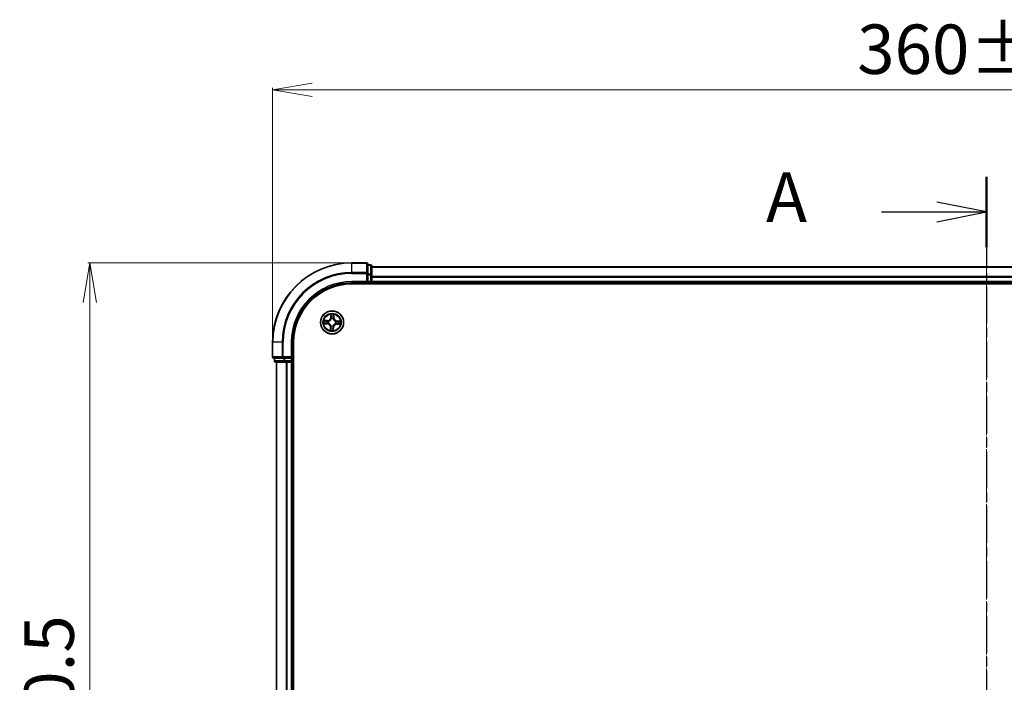
# Model space of a CAD drawing. Units: millimetres. Extents: x 7 to 6704, y 4 to 1409.
# Drawn here: x 808 to 1057, y 898 to 1065 of the extents above; entities that cross this region are included whole.
import ezdxf

# ---------------------------------------------------------------- set-up
doc = ezdxf.new("R2010")
doc.units = ezdxf.units.MM
doc.header["$LTSCALE"] = 0.5
doc.linetypes.add('CHAIN', pattern=[0.3543, 0.2362, -0.0295, 0.0591, -0.0295])
doc.layers.get('Defpoints').update_dxf_attribs({"lineweight": 25})
for name, color, linetype, lineweight in [('Centerline (ISO)', 131, 'Continuous', 18), ('Dimension (ISO)', 7, 'Continuous', 18), ('Section Line (ISO)', 7, 'CHAIN', 25), ('Visible (ISO)', 7, 'Continuous', 35), ('Visible Narrow (ISO)', 7, 'Continuous', 25)]:
    doc.layers.add(name, color=color, linetype=linetype, lineweight=lineweight)
doc.styles.add('Note Text (TK)', font='MS PGothic.ttf')
doc.dimstyles.new('Default - Method 1b (TK)', dxfattribs={"dimscale": 0.5, "dimtxt": 2.5, "dimasz": 2.5, "dimexe": 1, "dimexo": 1.5, "dimgap": 1, "dimtad": 1, "dimdsep": 46, "dimtxsty": 'Note Text (TK)', "dimblk": 'OPEN', "dimcen": 0.09, "dimdle": 5, "dimclrd": 100, "dimclre": 100, "dimclrt": 7, "dimadec": 1, "dimazin": 1, "dimtfac": 1, "dimtmove": 0, "dimatfit": 3, "dimldrblk": 'OPEN', "dimfxl": 1, "dimtolj": 1, "dimlwd": -1, "dimlwe": -1, "dimarcsym": 0})

# ---------------------------------------------------------------- blocks, each defined once
blk = doc.blocks.new('2dTransSection1')
at = {"layer": 'Section Line (ISO)', "linetype": 'CHAIN', "ltscale": 15.613031}
blk.add_line((182.402, 212.206), (182.402, 153.358), dxfattribs=at)
at = {"layer": 'Section Line (ISO)', "linetype": 'Continuous', "lineweight": 50}
for p, q in [((182.402, 212.206), (182.402, 208.675)), ((182.402, 156.889), (182.402, 153.358))]:
    blk.add_line(p, q, dxfattribs=at)
at = {"layer": 'Section Line (ISO)', "linetype": 'Continuous'}
for p, q in [((182.402, 210.441), (179.902, 210.941)), ((177.1, 210.441), (179.902, 210.441)), ((179.902, 210.441), (182.402, 210.441)), ((179.902, 209.941), (182.402, 210.441)), ((182.402, 155.124), (179.902, 155.624)), ((177.1, 155.124), (179.902, 155.124)), ((179.902, 155.124), (182.402, 155.124)), ((179.902, 154.624), (182.402, 155.124))]:
    blk.add_line(p, q, dxfattribs=at)
at = {"layer": 'Section Line (ISO)', "char_height": 2.5, "attachment_point": 7, "style": 'Note Text (TK)'}
for insert in [(171.279, 209.154), (171.279, 153.837)]:
    blk.add_mtext('A', dxfattribs=dict(at, insert=insert))
blk = doc.blocks.new('_Open')
at = {"color": 0, "linetype": 'ByBlock', "lineweight": -2}
for p, q in [((-1, 0.167), (0, 0)), ((-1, -0.167), (0, 0)), ((0, 0), (-1, 0))]:
    blk.add_line(p, q, dxfattribs=at)
blk = doc.blocks.new('*D34')
at = {"layer": 'Defpoints', "color": 0}
for p in [(892.26, 1003.38), (826.15, 753.38), (892.26, 753.38)]:
    blk.add_point(p, dxfattribs=at)
at = {"layer": 'Dimension (ISO)', "color": 100}
for p, q in [((891.51, 1003.38), (825.65, 1003.38)), ((826.15, 993.38), (826.15, 763.38)), ((891.51, 753.38), (825.65, 753.38))]:
    blk.add_line(p, q, dxfattribs=at)
at = {"layer": 'Dimension (ISO)', "color": 100, "xscale": 10, "yscale": 10, "zscale": 10}
for p, rotation in [((826.15, 1003.38), 90), ((826.15, 753.38), 270)]:
    blk.add_blockref('_Open', p, dxfattribs=dict(at, rotation=rotation))
at = {"layer": 'Dimension (ISO)', "color": 7, "insert": (815.92, 845.77), "char_height": 1.25, "attachment_point": 4, "rotation": 90, "style": 'Note Text (TK)'}
blk.add_mtext('\\A1;\\fMS PGothic|b0|i0;{\\H12.4500;250±0.5}', dxfattribs=at)
blk = doc.blocks.new('*D35')
at = {"layer": 'Defpoints', "color": 0}
for p in [(1232.26, 1046.99), (872.26, 983.38), (1232.26, 983.38)]:
    blk.add_point(p, dxfattribs=at)
at = {"layer": 'Dimension (ISO)', "color": 100}
for p, q in [((872.26, 984.13), (872.26, 1047.49)), ((882.26, 1046.99), (1222.26, 1046.99)), ((1232.26, 984.13), (1232.26, 1047.49))]:
    blk.add_line(p, q, dxfattribs=at)
at = {"layer": 'Dimension (ISO)', "color": 100, "xscale": 10, "yscale": 10, "zscale": 10, "rotation": 180}
blk.add_blockref('_Open', (872.26, 1046.99), dxfattribs=at)
at = {"layer": 'Dimension (ISO)', "color": 100, "xscale": 10, "yscale": 10, "zscale": 10}
blk.add_blockref('_Open', (1232.26, 1046.99), dxfattribs=at)
at = {"layer": 'Dimension (ISO)', "color": 7, "insert": (1019.65, 1057.21), "char_height": 1.25, "attachment_point": 4, "style": 'Note Text (TK)'}
blk.add_mtext('\\A1;\\fMS PGothic|b0|i0;{\\H12.4500;360±0.5}', dxfattribs=at)

msp = doc.modelspace()

# ---------------------------------------------------------------- linework, layer by layer
at = {"layer": 'Centerline (ISO)', "linetype": 'CHAIN', "ltscale": 23.990969}
msp.add_line((1052.2611, 1014.8835), (1052.2611, 741.8835), dxfattribs=at)
at = {"layer": 'Visible (ISO)'}
for p, q in [((895.9611, 1003.3835), (892.2611, 1003.3835)), ((896.2611, 1000.743), (896.2611, 1003.0835)), ((896.9611, 1002.8835), (896.2611, 1002.8835)), ((896.2611, 1000.3422), (896.2611, 1000.743)), ((897.2611, 1000.3422), (897.2611, 1002.5835)), ((1207.2611, 1002.3835), (897.2611, 1002.3835)), ((892.2611, 998.3835), (896.2611, 998.3835)), ((892.2611, 998.0835), (1212.2611, 998.0835)), ((895.9611, 998.6835), (896.2611, 998.3835)), ((896.2611, 1000.3422), (896.2611, 998.6835)), ((896.2611, 998.3835), (896.2611, 998.6835)), ((896.2611, 998.3835), (896.9611, 998.3835)), ((897.2611, 999.9666), (897.2611, 1000.3422)), ((897.2611, 999.743), (897.2611, 999.9666)), ((897.2611, 998.6835), (897.2611, 999.743)), ((897.2611, 998.3835), (897.2611, 998.6835)), ((897.2611, 998.3835), (1207.2611, 998.3835)), ((897.2611, 998.0835), (897.2611, 998.3835)), ((872.2611, 983.3835), (872.2611, 979.6835)), ((877.2611, 979.3835), (877.2611, 983.3835)), ((877.5611, 773.3835), (877.5611, 983.3835)), ((872.5611, 979.3835), (874.9016, 979.3835)), ((872.7611, 979.3835), (872.7611, 978.6835)), ((873.0611, 978.3835), (875.3025, 978.3835)), ((873.2611, 978.3835), (873.2611, 778.3835)), ((874.9016, 979.3835), (875.3025, 979.3835)), ((876.9611, 979.3835), (875.3025, 979.3835)), ((875.3025, 978.3835), (875.678, 978.3835)), ((875.678, 978.3835), (875.9016, 978.3835)), ((875.9016, 978.3835), (876.9611, 978.3835)), ((877.2611, 979.3835), (876.9611, 979.6835)), ((876.9611, 979.3835), (877.2611, 979.3835)), ((876.9611, 978.3835), (877.2611, 978.3835)), ((877.2611, 978.6835), (877.2611, 979.3835)), ((877.2611, 778.3835), (877.2611, 978.3835)), ((877.2611, 978.3835), (877.5611, 978.3835))]:
    msp.add_line(p, q, dxfattribs=at)
msp.add_circle((887.2611, 988.3835), 2.9, dxfattribs=at)
for centre, radius, start, end in [((892.2611, 983.3835), 20, 90, 180), ((895.9611, 1003.0835), 0.3, 0, 90), ((896.9611, 1002.5835), 0.3, 0, 90), ((892.2611, 983.3835), 15, 90, 180), ((892.2611, 983.3835), 14.7, 90, 180), ((896.9611, 998.6835), 0.3, 270, 0), ((872.5611, 979.6835), 0.3, 180, 270), ((873.0611, 978.6835), 0.3, 180, 270), ((876.9611, 978.6835), 0.3, 270, 0)]:
    msp.add_arc(centre, radius, start, end, dxfattribs=at)
at = {"layer": 'Visible Narrow (ISO)'}
for p, q in [((892.2611, 1003.314), (892.2611, 1003.3835)), ((892.2611, 1003.314), (895.9611, 1003.314)), ((892.2611, 1000.9735), (892.2611, 1003.314)), ((895.9611, 1003.314), (895.9611, 1003.3835)), ((895.9611, 1003.314), (895.9611, 1000.9735)), ((895.9611, 1000.9735), (892.2611, 1000.9735)), ((892.2611, 1000.9735), (892.2611, 1000.743)), ((892.2611, 1000.743), (895.9611, 1000.743)), ((895.9611, 1000.743), (895.9611, 1000.9735)), ((895.9611, 1000.743), (895.9611, 998.6835)), ((895.9611, 1000.743), (896.2611, 1000.743)), ((896.2611, 1002.814), (896.9611, 1002.814)), ((896.9611, 1000.5726), (896.2611, 1000.5726)), ((896.9611, 1002.814), (896.9611, 1002.8835)), ((896.9611, 1002.814), (896.9611, 1000.5726)), ((896.9611, 1000.3422), (896.9611, 1000.5726)), ((897.2611, 1002.314), (1207.2611, 1002.314)), ((892.2611, 998.6835), (892.2611, 998.3835)), ((895.9611, 998.6835), (892.2611, 998.6835)), ((896.2611, 1000.3422), (896.9611, 1000.3422)), ((896.9611, 998.6835), (896.2611, 998.6835)), ((896.9611, 1000.3422), (896.9611, 998.6835)), ((896.9611, 1000.3422), (897.2611, 1000.3422)), ((896.9611, 998.3835), (896.9611, 998.6835)), ((896.9611, 998.6835), (897.2611, 998.6835)), ((896.9611, 998.3835), (896.9611, 998.0835)), ((1207.2611, 999.9735), (897.2611, 999.9735)), ((897.2611, 999.743), (1207.2611, 999.743)), ((1207.2611, 998.6835), (897.2611, 998.6835)), ((885.2267, 988.0591), (886.0054, 988.0201)), ((886.0317, 988.8278), (885.2521, 988.8395)), ((886.0079, 988.0699), (885.5184, 988.0943)), ((885.5409, 988.7854), (886.0309, 988.778)), ((886.0079, 988.0699), (886.0054, 988.0201)), ((886.0079, 988.0699), (886.0115, 988.1424)), ((886.0309, 988.778), (886.0298, 988.7054)), ((886.0309, 988.778), (886.0317, 988.8278)), ((886.3374, 988.1723), (886.3167, 988.1676)), ((886.3327, 988.6604), (886.3531, 988.6543)), ((886.9366, 990.4179), (886.8977, 989.6392)), ((886.9474, 989.6367), (886.8977, 989.6392)), ((886.9474, 989.6367), (886.9719, 990.1262)), ((886.9474, 989.6367), (887.02, 989.6331)), ((887.0499, 989.3072), (887.0452, 989.328)), ((887.5379, 989.3119), (887.5319, 989.2915)), ((887.6555, 989.6137), (887.5829, 989.6148)), ((887.6629, 990.1038), (887.6555, 989.6137)), ((887.6555, 989.6137), (887.7053, 989.6129)), ((887.7053, 989.6129), (887.7171, 990.3925)), ((888.1895, 988.1067), (888.1691, 988.1128)), ((888.1847, 988.5947), (888.2055, 988.5995)), ((888.4912, 987.9891), (888.4923, 988.0617)), ((888.5143, 988.6972), (888.5106, 988.6246)), ((888.5143, 988.6972), (888.5168, 988.7469)), ((888.5143, 988.6972), (889.0038, 988.6727)), ((889.2954, 988.708), (888.5168, 988.7469)), ((886.8168, 987.1541), (886.8051, 986.3746)), ((886.8666, 987.1534), (886.8168, 987.1541)), ((886.8592, 986.6633), (886.8666, 987.1534)), ((886.8666, 987.1534), (886.9393, 987.1523)), ((886.9842, 987.4551), (886.9903, 987.4756)), ((887.4723, 987.4599), (887.477, 987.4391)), ((887.5748, 987.1303), (887.5022, 987.134)), ((887.5748, 987.1303), (887.5503, 986.6408)), ((887.5748, 987.1303), (887.6245, 987.1279)), ((887.5856, 986.3492), (887.6245, 987.1279)), ((888.4912, 987.9891), (888.4905, 987.9393)), ((888.4905, 987.9393), (889.27, 987.9275)), ((888.9813, 987.9817), (888.4912, 987.9891)), ((872.3306, 983.3835), (872.2611, 983.3835)), ((872.3306, 979.6835), (872.3306, 983.3835)), ((874.6711, 983.3835), (872.3306, 983.3835)), ((874.6711, 983.3835), (874.6711, 979.6835)), ((874.6711, 983.3835), (874.9016, 983.3835)), ((874.9016, 979.6835), (874.9016, 983.3835)), ((876.9611, 983.3835), (877.2611, 983.3835)), ((876.9611, 983.3835), (876.9611, 979.6835)), ((872.2611, 979.6835), (872.3306, 979.6835)), ((874.6711, 979.6835), (872.3306, 979.6835)), ((872.7611, 978.6835), (872.8306, 978.6835)), ((872.8306, 978.6835), (872.8306, 979.3835)), ((875.072, 978.6835), (872.8306, 978.6835)), ((873.3306, 778.3835), (873.3306, 978.3835)), ((874.6711, 979.6835), (874.9016, 979.6835)), ((876.9611, 979.6835), (874.9016, 979.6835)), ((874.9016, 979.3835), (874.9016, 979.6835)), ((875.072, 979.3835), (875.072, 978.6835)), ((875.072, 978.6835), (875.3025, 978.6835)), ((875.3025, 978.6835), (875.3025, 979.3835)), ((876.9611, 978.6835), (875.3025, 978.6835)), ((875.3025, 978.3835), (875.3025, 978.6835)), ((875.6711, 978.3835), (875.6711, 778.3835)), ((875.9016, 778.3835), (875.9016, 978.3835)), ((876.9611, 979.3835), (876.9611, 978.6835)), ((876.9611, 978.6835), (877.2611, 978.6835)), ((876.9611, 978.3835), (876.9611, 978.6835)), ((876.9611, 978.3835), (876.9611, 778.3835)), ((877.5611, 978.6835), (877.2611, 978.6835))]:
    msp.add_line(p, q, dxfattribs=at)
for radius in [2.8677, 2.3092, 2.1415]:
    msp.add_circle((887.2611, 988.3835), radius, dxfattribs=at)
for centre, radius, start, end in [((892.2611, 983.3835), 19.9305, 90, 180), ((892.2611, 983.3835), 17.59, 90, 180), ((892.2611, 983.3835), 17.3595, 90, 180), ((892.2611, 983.3835), 15.3, 90, 180), ((887.2611, 988.3835), 2.0601, 167.211314, 189.062151), ((887.2611, 988.3835), 1.6122, 167.829212, 188.444253), ((885.9627, 987.167), 0.904, 359.136733, 87.136733), ((886.0446, 989.6819), 0.904, 269.136733, 357.136733), ((886.0446, 989.6819), 0.8542, 269.136733, 357.136733), ((887.2611, 988.3835), 0.9688, 163.394777, 192.878689), ((887.2611, 988.3835), 0.9475, 163.394777, 192.878689), ((887.2611, 988.3835), 2.0601, 77.211314, 99.062151), ((887.2611, 988.3835), 1.6122, 77.829212, 98.444253), ((887.2611, 988.3835), 0.9688, 73.394777, 102.878689), ((887.2611, 988.3835), 0.9475, 73.394777, 102.878689), ((888.5594, 989.6001), 0.904, 179.136733, 267.136733), ((888.5594, 989.6001), 0.8542, 179.136733, 267.136733), ((887.2611, 988.3835), 0.9475, 343.394777, 12.878689), ((887.2611, 988.3835), 0.9688, 343.394777, 12.878689), ((887.2611, 988.3835), 1.6122, 347.829212, 8.444253), ((887.2611, 988.3835), 2.0601, 347.211314, 9.062151), ((885.9627, 987.167), 0.8542, 359.136733, 87.136733), ((887.2611, 988.3835), 2.0601, 257.211314, 279.062151), ((887.2611, 988.3835), 1.6122, 257.829212, 278.444253), ((887.2611, 988.3835), 0.9688, 253.394777, 282.878689), ((887.2611, 988.3835), 0.9475, 253.394777, 282.878689), ((888.4776, 987.0852), 0.904, 89.136733, 177.136733), ((888.4776, 987.0852), 0.8542, 89.136733, 177.136733)]:
    msp.add_arc(centre, radius, start, end, dxfattribs=at)
for centre, major_axis, ratio, start_param, end_param in [((895.9611, 1003.0835), (0.3, 0), 0.76822128, 0, 1.57079633), ((895.9611, 1000.743), (0.3, 0), 0.76822128, 0, 1.57079633), ((896.9611, 1002.5835), (0.3, 0), 0.76822128, 0, 1.57079633), ((896.9611, 1000.3422), (0.3, 0), 0.76822128, 0, 1.57079633), ((885.5209, 988.1441), (0.0004, -0.05), 0.54850665, 4.7835784, 6.17876057), ((885.5401, 988.7356), (0.0036, 0.0499), 0.54850665, 0.10442473, 1.4996069), ((885.7107, 988.1534), (0.0063, -0.0496), 0.89574018, 4.73044269, 6.08586581), ((885.7289, 988.714), (0.0096, 0.0491), 0.89574018, 0.19731949, 1.55274262), ((886.014, 988.1922), (0.0063, -0.0496), 0.89572054, 4.73483766, 6.08588361), ((886.0291, 988.6555), (0.0096, 0.0491), 0.89572054, 0.1973017, 1.54834765), ((886.3603, 988.1776), (-0.0106, -0.0489), 0.87684642, 5.10328313, 6.10089396), ((886.3756, 988.6476), (-0.0074, 0.0494), 0.87684641, 0.18229136, 1.17990219), ((886.3603, 988.1776), (-0.0165, -0.0472), 0.41070123, 4.96449783, 6.18744952), ((886.3756, 988.6476), (-0.0134, 0.0482), 0.41070123, 0.09573579, 1.31868747), ((887.0216, 990.1238), (-0.05, -0.0004), 0.54850665, 4.7835784, 6.17876057), ((887.0309, 989.9339), (-0.0496, -0.0063), 0.89574018, 4.73044269, 6.08586581), ((887.0551, 989.2843), (-0.0489, 0.0106), 0.87684642, 5.10328313, 6.10089396), ((887.0551, 989.2843), (-0.0472, 0.0165), 0.41070123, 4.96449783, 6.18744952), ((887.0697, 989.6306), (-0.0496, -0.0063), 0.89572054, 4.73483766, 6.08588361), ((887.5251, 989.269), (0.0482, 0.0134), 0.41070123, 0.09573579, 1.31868747), ((887.5251, 989.269), (0.0494, 0.0074), 0.87684641, 0.18229136, 1.17990219), ((887.5331, 989.6155), (0.0491, -0.0096), 0.89572054, 0.1973017, 1.54834765), ((887.5915, 989.9157), (0.0491, -0.0096), 0.89574018, 0.19731949, 1.55274262), ((887.6131, 990.1045), (0.0499, -0.0036), 0.54850665, 0.10442473, 1.4996069), ((888.1466, 988.1195), (0.0134, -0.0482), 0.41070123, 0.09573579, 1.31868747), ((888.1466, 988.1195), (0.0074, -0.0494), 0.87684641, 0.18229136, 1.17990219), ((888.1619, 988.5895), (0.0106, 0.0489), 0.87684642, 5.10328313, 6.10089396), ((888.1619, 988.5895), (0.0165, 0.0472), 0.41070123, 4.96449783, 6.18744952), ((888.4931, 988.1115), (-0.0096, -0.0491), 0.89572054, 0.1973017, 1.54834765), ((888.5082, 988.5749), (-0.0063, 0.0496), 0.89572054, 4.73483766, 6.08588361), ((888.8115, 988.6137), (-0.0063, 0.0496), 0.89574018, 4.73044269, 6.08586581), ((889.0013, 988.623), (-0.0004, 0.05), 0.54850665, 4.7835784, 6.17876057), ((886.909, 986.6626), (-0.0499, 0.0036), 0.54850665, 0.10442473, 1.4996069), ((886.9306, 986.8514), (-0.0491, 0.0096), 0.89574018, 0.19731949, 1.55274262), ((886.9891, 987.1515), (-0.0491, 0.0096), 0.89572054, 0.1973017, 1.54834765), ((886.997, 987.4981), (-0.0494, -0.0074), 0.87684641, 0.18229136, 1.17990219), ((886.997, 987.4981), (-0.0482, -0.0134), 0.41070123, 0.09573579, 1.31868747), ((887.4525, 987.1365), (0.0496, 0.0063), 0.89572054, 4.73483766, 6.08588361), ((887.467, 987.4828), (0.0472, -0.0165), 0.41070123, 4.96449783, 6.18744952), ((887.467, 987.4828), (0.0489, -0.0106), 0.87684642, 5.10328313, 6.10089396), ((887.4913, 986.8331), (0.0496, 0.0063), 0.89574018, 4.73044269, 6.08586581), ((887.5005, 986.6433), (0.05, 0.0004), 0.54850665, 4.7835784, 6.17876057), ((888.7932, 988.0531), (-0.0096, -0.0491), 0.89574018, 0.19731949, 1.55274262), ((888.9821, 988.0315), (-0.0036, -0.0499), 0.54850665, 0.10442473, 1.4996069), ((872.5611, 979.6835), (0, -0.3), 0.76822128, 4.71238898, 6.28318531), ((873.0611, 978.6835), (0, -0.3), 0.76822128, 4.71238898, 6.28318531), ((874.9016, 979.6835), (0, -0.3), 0.76822128, 4.71238898, 6.28318531), ((875.3025, 978.6835), (0, -0.3), 0.76822128, 4.71238898, 6.28318531)]:
    msp.add_ellipse(centre, major_axis=major_axis, ratio=ratio, start_param=start_param, end_param=end_param, dxfattribs=at)
for points, knots in [([(885.4935, 988.1403), (885.4785, 988.1404), (885.4629, 988.1389), (885.4217, 988.1317), (885.3958, 988.1244), (885.3466, 988.1078), (885.3233, 988.0989), (885.2754, 988.0797), (885.251, 988.0693), (885.2267, 988.0591)], [0, 0, 0, 0, 0.0059340385, 0.0059340385, 0.0154285, 0.0154285, 0.0237449879, 0.0237449879, 0.0323943032, 0.0323943032, 0.0323943032, 0.0323943032]), ([(885.2267, 988.0591), (885.2532, 988.0637), (885.2799, 988.0685), (885.3321, 988.0771), (885.3576, 988.0811), (885.4114, 988.0884), (885.4397, 988.0915), (885.4848, 988.0942), (885.5019, 988.0947), (885.5184, 988.0943)], [-0.0323943032, -0.0323943032, -0.0323943032, -0.0323943032, -0.0237449879, -0.0237449879, -0.0154285, -0.0154285, -0.0059340385, -0.0059340385, 0, 0, 0, 0]), ([(885.5409, 988.7854), (885.5175, 988.7864), (885.4932, 988.7891), (885.429, 988.7988), (885.3889, 988.8073), (885.3161, 988.8239), (885.284, 988.8317), (885.2521, 988.8395)], [-0.0320559737, -0.0320559737, -0.0320559737, -0.0320559737, -0.0236501899, -0.0236501899, -0.0102009359, -0.0102009359, 0.0003383294, 0.0003383294, 0.0003383294, 0.0003383294]), ([(885.2521, 988.8395), (885.2808, 988.8251), (885.3098, 988.8106), (885.3754, 988.7798), (885.4116, 988.7643), (885.4697, 988.747), (885.4918, 988.7423), (885.5131, 988.7411)], [-0.0003383294, -0.0003383294, -0.0003383294, -0.0003383294, 0.0102009359, 0.0102009359, 0.0236501899, 0.0236501899, 0.0320559737, 0.0320559737, 0.0320559737, 0.0320559737]), ([(885.6664, 988.1468), (885.647, 988.1444), (885.6223, 988.1426), (885.5639, 988.1404), (885.5303, 988.1401), (885.4935, 988.1403)], [-0.0289828459, -0.0289828459, -0.0289828459, -0.0289828459, -0.014491423, -0.014491423, 0, 0, 0, 0]), ([(885.5131, 988.7411), (885.5496, 988.739), (885.5829, 988.7364), (885.6411, 988.7305), (885.6658, 988.7271), (885.6851, 988.7234)], [-0.0289828459, -0.0289828459, -0.0289828459, -0.0289828459, -0.0145850634, -0.0145850634, 0, 0, 0, 0]), ([(885.5184, 988.0943), (885.5588, 988.0946), (885.5957, 988.0956), (885.6597, 988.0987), (885.6869, 988.1009), (885.7082, 988.1036)], [0, 0, 0, 0, 0.014491423, 0.014491423, 0.0289828459, 0.0289828459, 0.0289828459, 0.0289828459]), ([(885.7297, 988.7638), (885.7085, 988.7679), (885.6813, 988.7719), (885.6174, 988.7792), (885.5809, 988.7825), (885.5409, 988.7854)], [0, 0, 0, 0, 0.0145850634, 0.0145850634, 0.0289828459, 0.0289828459, 0.0289828459, 0.0289828459]), ([(885.9697, 988.1854), (885.9192, 988.1789), (885.8686, 988.1725), (885.7675, 988.1597), (885.7169, 988.1532), (885.6664, 988.1468)], [-0.0687798542, -0.0687798542, -0.0687798542, -0.0687798542, -0.0343899271, -0.0343899271, 0, 0, 0, 0]), ([(885.6851, 988.7234), (885.7352, 988.7137), (885.7852, 988.704), (885.8853, 988.6846), (885.9353, 988.6749), (885.9854, 988.6652)], [-0.0687798542, -0.0687798542, -0.0687798542, -0.0687798542, -0.0343899271, -0.0343899271, 0, 0, 0, 0]), ([(885.7082, 988.1036), (885.7588, 988.1101), (885.8093, 988.1165), (885.9104, 988.1295), (885.961, 988.1359), (886.0115, 988.1424)], [0, 0, 0, 0, 0.0343899271, 0.0343899271, 0.0687798542, 0.0687798542, 0.0687798542, 0.0687798542]), ([(886.0298, 988.7054), (885.9798, 988.7151), (885.9298, 988.7248), (885.8297, 988.7443), (885.7797, 988.754), (885.7297, 988.7638)], [0, 0, 0, 0, 0.0343899271, 0.0343899271, 0.0687798542, 0.0687798542, 0.0687798542, 0.0687798542]), ([(886.3167, 988.1676), (886.2736, 988.1778), (886.2316, 988.1846), (886.1152, 988.196), (886.042, 988.1945), (885.9697, 988.1854)], [-0.0764653604, -0.0764653604, -0.0764653604, -0.0764653604, -0.0491206273, -0.0491206273, 0, 0, 0, 0]), ([(885.9854, 988.6652), (886.0568, 988.6514), (886.1298, 988.6451), (886.2467, 988.6489), (886.2891, 988.653), (886.3327, 988.6604)], [-0.0982412545, -0.0982412545, -0.0982412545, -0.0982412545, -0.0491206273, -0.0491206273, -0.0217758941, -0.0217758941, -0.0217758941, -0.0217758941]), ([(886.0115, 988.1424), (886.0803, 988.1518), (886.1501, 988.1541), (886.261, 988.1454), (886.3011, 988.1398), (886.3421, 988.1312)], [0, 0, 0, 0, 0.0491206273, 0.0491206273, 0.0764653604, 0.0764653604, 0.0764653604, 0.0764653604]), ([(886.3604, 988.695), (886.319, 988.6891), (886.2786, 988.6861), (886.1673, 988.6847), (886.0978, 988.6915), (886.0298, 988.7054)], [0.0217758941, 0.0217758941, 0.0217758941, 0.0217758941, 0.0491206273, 0.0491206273, 0.0982412545, 0.0982412545, 0.0982412545, 0.0982412545]), ([(886.9903, 987.4756), (886.9857, 987.4916), (886.9806, 987.5076), (886.9472, 987.6048), (886.9081, 987.6852), (886.8243, 987.8107), (886.7872, 987.8576), (886.7463, 987.9012), (886.7054, 987.9448), (886.661, 987.9849), (886.5413, 988.0767), (886.4636, 988.1209), (886.3688, 988.1606), (886.3532, 988.1667), (886.3374, 988.1723)], [-0.174866013, -0.174866013, -0.174866013, -0.174866013, -0.16940495, -0.16940495, -0.141674077, -0.141674077, -0.124342281, -0.124342281, -0.124342281, -0.107010485, -0.107010485, -0.079279611, -0.079279611, -0.073818549, -0.073818549, -0.073818549, -0.073818549]), ([(886.3421, 988.1312), (886.357, 988.126), (886.3719, 988.1205), (886.4621, 988.0843), (886.5357, 988.044), (886.6481, 987.9601), (886.6894, 987.9234), (886.7271, 987.8832), (886.7648, 987.8429), (886.7988, 987.7993), (886.8752, 987.6818), (886.9106, 987.6056), (886.9408, 987.5134), (886.9454, 987.4981), (886.9496, 987.4829)], [0.073818549, 0.073818549, 0.073818549, 0.073818549, 0.079279611, 0.079279611, 0.107010485, 0.107010485, 0.124342281, 0.124342281, 0.124342281, 0.141674077, 0.141674077, 0.16940495, 0.16940495, 0.174866013, 0.174866013, 0.174866013, 0.174866013]), ([(886.3531, 988.6543), (886.3692, 988.6589), (886.3852, 988.664), (886.4823, 988.6974), (886.5628, 988.7365), (886.6882, 988.8203), (886.7351, 988.8575), (886.7787, 988.8983), (886.8223, 988.9392), (886.8625, 988.9836), (886.9543, 989.1033), (886.9985, 989.181), (887.0381, 989.2758), (887.0442, 989.2915), (887.0499, 989.3072)], [-0.174866013, -0.174866013, -0.174866013, -0.174866013, -0.16940495, -0.16940495, -0.141674077, -0.141674077, -0.124342281, -0.124342281, -0.124342281, -0.107010485, -0.107010485, -0.079279611, -0.079279611, -0.073818549, -0.073818549, -0.073818549, -0.073818549]), ([(887.0088, 989.3025), (887.0036, 989.2876), (886.998, 989.2727), (886.9619, 989.1826), (886.9216, 989.1089), (886.8377, 988.9966), (886.801, 988.9553), (886.7607, 988.9175), (886.7205, 988.8798), (886.6769, 988.8459), (886.5593, 988.7695), (886.4832, 988.734), (886.3909, 988.7038), (886.3757, 988.6992), (886.3604, 988.695)], [0.073818549, 0.073818549, 0.073818549, 0.073818549, 0.079279611, 0.079279611, 0.107010485, 0.107010485, 0.124342281, 0.124342281, 0.124342281, 0.141674077, 0.141674077, 0.16940495, 0.16940495, 0.174866013, 0.174866013, 0.174866013, 0.174866013]), ([(887.0179, 990.1511), (887.018, 990.1661), (887.0164, 990.1817), (887.0092, 990.2229), (887.0019, 990.2488), (886.9854, 990.298), (886.9765, 990.3214), (886.9572, 990.3692), (886.9469, 990.3936), (886.9366, 990.4179)], [0, 0, 0, 0, 0.0059340385, 0.0059340385, 0.0154285, 0.0154285, 0.0237449879, 0.0237449879, 0.0323943032, 0.0323943032, 0.0323943032, 0.0323943032]), ([(886.9366, 990.4179), (886.9413, 990.3914), (886.946, 990.3647), (886.9547, 990.3125), (886.9587, 990.287), (886.9659, 990.2332), (886.969, 990.2049), (886.9718, 990.1598), (886.9723, 990.1428), (886.9719, 990.1262)], [-0.0323943032, -0.0323943032, -0.0323943032, -0.0323943032, -0.0237449879, -0.0237449879, -0.0154285, -0.0154285, -0.0059340385, -0.0059340385, 0, 0, 0, 0]), ([(886.9719, 990.1262), (886.9722, 990.0859), (886.9731, 990.049), (886.9763, 989.9849), (886.9784, 989.9577), (886.9812, 989.9364)], [0, 0, 0, 0, 0.014491423, 0.014491423, 0.0289828459, 0.0289828459, 0.0289828459, 0.0289828459]), ([(886.9812, 989.9364), (886.9876, 989.8859), (886.9941, 989.8353), (887.007, 989.7342), (887.0135, 989.6836), (887.02, 989.6331)], [0, 0, 0, 0, 0.0343899271, 0.0343899271, 0.0687798542, 0.0687798542, 0.0687798542, 0.0687798542]), ([(887.02, 989.6331), (887.0294, 989.5644), (887.0317, 989.4946), (887.023, 989.3836), (887.0174, 989.3435), (887.0088, 989.3025)], [0, 0, 0, 0, 0.0491206273, 0.0491206273, 0.0764653604, 0.0764653604, 0.0764653604, 0.0764653604]), ([(887.0243, 989.9782), (887.0219, 989.9976), (887.0202, 990.0223), (887.018, 990.0807), (887.0176, 990.1143), (887.0179, 990.1511)], [-0.0289828459, -0.0289828459, -0.0289828459, -0.0289828459, -0.014491423, -0.014491423, 0, 0, 0, 0]), ([(887.0629, 989.6749), (887.0565, 989.7254), (887.0501, 989.776), (887.0372, 989.8771), (887.0308, 989.9277), (887.0243, 989.9782)], [-0.0687798542, -0.0687798542, -0.0687798542, -0.0687798542, -0.0343899271, -0.0343899271, 0, 0, 0, 0]), ([(887.0452, 989.328), (887.0554, 989.371), (887.0622, 989.4131), (887.0736, 989.5294), (887.0721, 989.6027), (887.0629, 989.6749)], [-0.0764653604, -0.0764653604, -0.0764653604, -0.0764653604, -0.0491206273, -0.0491206273, 0, 0, 0, 0]), ([(888.1691, 988.1128), (888.153, 988.1081), (888.137, 988.1031), (888.0398, 988.0697), (887.9594, 988.0306), (887.834, 987.9467), (887.7871, 987.9096), (887.7434, 987.8687), (887.6998, 987.8279), (887.6597, 987.7835), (887.5679, 987.6637), (887.5237, 987.586), (887.484, 987.4913), (887.4779, 987.4756), (887.4723, 987.4599)], [-0.174866013, -0.174866013, -0.174866013, -0.174866013, -0.16940495, -0.16940495, -0.141674077, -0.141674077, -0.124342281, -0.124342281, -0.124342281, -0.107010485, -0.107010485, -0.079279611, -0.079279611, -0.073818549, -0.073818549, -0.073818549, -0.073818549]), ([(887.5134, 987.4645), (887.5186, 987.4795), (887.5241, 987.4944), (887.5603, 987.5845), (887.6006, 987.6582), (887.6845, 987.7705), (887.7212, 987.8118), (887.7615, 987.8495), (887.8017, 987.8872), (887.8453, 987.9212), (887.9628, 987.9976), (888.039, 988.033), (888.1313, 988.0633), (888.1465, 988.0678), (888.1617, 988.072)], [0.073818549, 0.073818549, 0.073818549, 0.073818549, 0.079279611, 0.079279611, 0.107010485, 0.107010485, 0.124342281, 0.124342281, 0.124342281, 0.141674077, 0.141674077, 0.16940495, 0.16940495, 0.174866013, 0.174866013, 0.174866013, 0.174866013]), ([(887.5428, 989.6593), (887.5289, 989.5878), (887.5227, 989.5148), (887.5265, 989.398), (887.5306, 989.3555), (887.5379, 989.3119)], [-0.0982412545, -0.0982412545, -0.0982412545, -0.0982412545, -0.0491206273, -0.0491206273, -0.0217758941, -0.0217758941, -0.0217758941, -0.0217758941]), ([(887.5319, 989.2915), (887.5365, 989.2754), (887.5416, 989.2594), (887.575, 989.1623), (887.614, 989.0819), (887.6979, 988.9564), (887.735, 988.9095), (887.7759, 988.8659), (887.8167, 988.8223), (887.8611, 988.7822), (887.9809, 988.6904), (888.0586, 988.6461), (888.1534, 988.6065), (888.169, 988.6004), (888.1847, 988.5947)], [-0.174866013, -0.174866013, -0.174866013, -0.174866013, -0.16940495, -0.16940495, -0.141674077, -0.141674077, -0.124342281, -0.124342281, -0.124342281, -0.107010485, -0.107010485, -0.079279611, -0.079279611, -0.073818549, -0.073818549, -0.073818549, -0.073818549]), ([(887.601, 989.9595), (887.5913, 989.9094), (887.5816, 989.8594), (887.5622, 989.7593), (887.5525, 989.7093), (887.5428, 989.6593)], [-0.0687798542, -0.0687798542, -0.0687798542, -0.0687798542, -0.0343899271, -0.0343899271, 0, 0, 0, 0]), ([(887.5726, 989.2842), (887.5667, 989.3256), (887.5637, 989.366), (887.5622, 989.4773), (887.5691, 989.5468), (887.5829, 989.6148)], [0.0217758941, 0.0217758941, 0.0217758941, 0.0217758941, 0.0491206273, 0.0491206273, 0.0982412545, 0.0982412545, 0.0982412545, 0.0982412545]), ([(888.1801, 988.6358), (888.1651, 988.641), (888.1502, 988.6466), (888.0601, 988.6827), (887.9864, 988.723), (887.8741, 988.8069), (887.8328, 988.8436), (887.7951, 988.8839), (887.7574, 988.9241), (887.7234, 988.9677), (887.647, 989.0853), (887.6116, 989.1614), (887.5814, 989.2537), (887.5768, 989.2689), (887.5726, 989.2842)], [0.073818549, 0.073818549, 0.073818549, 0.073818549, 0.079279611, 0.079279611, 0.107010485, 0.107010485, 0.124342281, 0.124342281, 0.124342281, 0.141674077, 0.141674077, 0.16940495, 0.16940495, 0.174866013, 0.174866013, 0.174866013, 0.174866013]), ([(887.5829, 989.6148), (887.5926, 989.6648), (887.6024, 989.7148), (887.6219, 989.8149), (887.6316, 989.8649), (887.6413, 989.9149)], [0, 0, 0, 0, 0.0343899271, 0.0343899271, 0.0687798542, 0.0687798542, 0.0687798542, 0.0687798542]), ([(887.6187, 990.1315), (887.6166, 990.095), (887.614, 990.0617), (887.6081, 990.0035), (887.6047, 989.9788), (887.601, 989.9595)], [-0.0289828459, -0.0289828459, -0.0289828459, -0.0289828459, -0.0145850634, -0.0145850634, 0, 0, 0, 0]), ([(887.7171, 990.3925), (887.7027, 990.3638), (887.6881, 990.3348), (887.6574, 990.2692), (887.6419, 990.233), (887.6246, 990.1749), (887.6199, 990.1528), (887.6187, 990.1315)], [-0.0003383294, -0.0003383294, -0.0003383294, -0.0003383294, 0.0102009359, 0.0102009359, 0.0236501899, 0.0236501899, 0.0320559737, 0.0320559737, 0.0320559737, 0.0320559737]), ([(887.6413, 989.9149), (887.6455, 989.9362), (887.6494, 989.9633), (887.6567, 990.0272), (887.66, 990.0637), (887.6629, 990.1038)], [0, 0, 0, 0, 0.0145850634, 0.0145850634, 0.0289828459, 0.0289828459, 0.0289828459, 0.0289828459]), ([(887.6629, 990.1038), (887.664, 990.1271), (887.6667, 990.1515), (887.6764, 990.2156), (887.6848, 990.2558), (887.7014, 990.3285), (887.7093, 990.3607), (887.7171, 990.3925)], [-0.0320559737, -0.0320559737, -0.0320559737, -0.0320559737, -0.0236501899, -0.0236501899, -0.0102009359, -0.0102009359, 0.0003383294, 0.0003383294, 0.0003383294, 0.0003383294]), ([(888.1617, 988.072), (888.2032, 988.078), (888.2436, 988.0809), (888.3549, 988.0824), (888.4244, 988.0756), (888.4923, 988.0617)], [0.0217758941, 0.0217758941, 0.0217758941, 0.0217758941, 0.0491206273, 0.0491206273, 0.0982412545, 0.0982412545, 0.0982412545, 0.0982412545]), ([(888.5106, 988.6246), (888.4419, 988.6152), (888.3721, 988.6129), (888.2612, 988.6216), (888.2211, 988.6272), (888.1801, 988.6358)], [0, 0, 0, 0, 0.0491206273, 0.0491206273, 0.0764653604, 0.0764653604, 0.0764653604, 0.0764653604]), ([(888.5368, 988.1019), (888.4653, 988.1157), (888.3924, 988.1219), (888.2755, 988.1181), (888.2331, 988.1141), (888.1895, 988.1067)], [-0.0982412545, -0.0982412545, -0.0982412545, -0.0982412545, -0.0491206273, -0.0491206273, -0.0217758941, -0.0217758941, -0.0217758941, -0.0217758941]), ([(888.2055, 988.5995), (888.2485, 988.5893), (888.2906, 988.5824), (888.407, 988.5711), (888.4802, 988.5725), (888.5524, 988.5817)], [-0.0764653604, -0.0764653604, -0.0764653604, -0.0764653604, -0.0491206273, -0.0491206273, 0, 0, 0, 0]), ([(888.4923, 988.0617), (888.5424, 988.052), (888.5924, 988.0422), (888.6924, 988.0228), (888.7425, 988.013), (888.7925, 988.0033)], [0, 0, 0, 0, 0.0343899271, 0.0343899271, 0.0687798542, 0.0687798542, 0.0687798542, 0.0687798542]), ([(888.814, 988.6634), (888.7634, 988.657), (888.7129, 988.6505), (888.6118, 988.6376), (888.5612, 988.6311), (888.5106, 988.6246)], [0, 0, 0, 0, 0.0343899271, 0.0343899271, 0.0687798542, 0.0687798542, 0.0687798542, 0.0687798542]), ([(888.837, 988.0436), (888.787, 988.0534), (888.737, 988.0631), (888.6369, 988.0825), (888.5869, 988.0922), (888.5368, 988.1019)], [-0.0687798542, -0.0687798542, -0.0687798542, -0.0687798542, -0.0343899271, -0.0343899271, 0, 0, 0, 0]), ([(888.5524, 988.5817), (888.603, 988.5881), (888.6536, 988.5945), (888.7547, 988.6074), (888.8052, 988.6138), (888.8558, 988.6203)], [-0.0687798542, -0.0687798542, -0.0687798542, -0.0687798542, -0.0343899271, -0.0343899271, 0, 0, 0, 0]), ([(889.0038, 988.6727), (888.9634, 988.6724), (888.9265, 988.6715), (888.8624, 988.6683), (888.8353, 988.6662), (888.814, 988.6634)], [0, 0, 0, 0, 0.014491423, 0.014491423, 0.0289828459, 0.0289828459, 0.0289828459, 0.0289828459]), ([(888.8558, 988.6203), (888.8752, 988.6227), (888.8999, 988.6245), (888.9582, 988.6266), (888.9918, 988.627), (889.0286, 988.6267)], [-0.0289828459, -0.0289828459, -0.0289828459, -0.0289828459, -0.014491423, -0.014491423, 0, 0, 0, 0]), ([(889.2954, 988.708), (889.269, 988.7033), (889.2423, 988.6986), (889.19, 988.6899), (889.1645, 988.6859), (889.1107, 988.6787), (889.0824, 988.6756), (889.0373, 988.6728), (889.0203, 988.6724), (889.0038, 988.6727)], [-0.0323943032, -0.0323943032, -0.0323943032, -0.0323943032, -0.0237449879, -0.0237449879, -0.0154285, -0.0154285, -0.0059340385, -0.0059340385, 0, 0, 0, 0]), ([(889.0286, 988.6267), (889.0437, 988.6266), (889.0593, 988.6282), (889.1005, 988.6354), (889.1263, 988.6427), (889.1756, 988.6592), (889.1989, 988.6681), (889.2467, 988.6874), (889.2712, 988.6977), (889.2954, 988.708)], [0, 0, 0, 0, 0.0059340385, 0.0059340385, 0.0154285, 0.0154285, 0.0237449879, 0.0237449879, 0.0323943032, 0.0323943032, 0.0323943032, 0.0323943032]), ([(886.8592, 986.6633), (886.8582, 986.6399), (886.8555, 986.6156), (886.8458, 986.5515), (886.8374, 986.5113), (886.8207, 986.4386), (886.8129, 986.4064), (886.8051, 986.3746)], [-0.0320559737, -0.0320559737, -0.0320559737, -0.0320559737, -0.0236501899, -0.0236501899, -0.0102009359, -0.0102009359, 0.0003383294, 0.0003383294, 0.0003383294, 0.0003383294]), ([(886.8051, 986.3746), (886.8195, 986.4033), (886.8341, 986.4322), (886.8648, 986.4978), (886.8803, 986.5341), (886.8976, 986.5921), (886.9023, 986.6142), (886.9035, 986.6355)], [-0.0003383294, -0.0003383294, -0.0003383294, -0.0003383294, 0.0102009359, 0.0102009359, 0.0236501899, 0.0236501899, 0.0320559737, 0.0320559737, 0.0320559737, 0.0320559737]), ([(886.8808, 986.8521), (886.8767, 986.8309), (886.8727, 986.8037), (886.8655, 986.7399), (886.8622, 986.7033), (886.8592, 986.6633)], [0, 0, 0, 0, 0.0145850634, 0.0145850634, 0.0289828459, 0.0289828459, 0.0289828459, 0.0289828459]), ([(886.9393, 987.1523), (886.9295, 987.1023), (886.9198, 987.0522), (886.9003, 986.9522), (886.8906, 986.9021), (886.8808, 986.8521)], [0, 0, 0, 0, 0.0343899271, 0.0343899271, 0.0687798542, 0.0687798542, 0.0687798542, 0.0687798542]), ([(886.9035, 986.6355), (886.9056, 986.672), (886.9082, 986.7053), (886.9141, 986.7635), (886.9175, 986.7883), (886.9212, 986.8076)], [-0.0289828459, -0.0289828459, -0.0289828459, -0.0289828459, -0.0145850634, -0.0145850634, 0, 0, 0, 0]), ([(886.9212, 986.8076), (886.9309, 986.8576), (886.9406, 986.9077), (886.96, 987.0077), (886.9697, 987.0578), (886.9794, 987.1078)], [-0.0687798542, -0.0687798542, -0.0687798542, -0.0687798542, -0.0343899271, -0.0343899271, 0, 0, 0, 0]), ([(886.9496, 987.4829), (886.9555, 987.4414), (886.9585, 987.401), (886.96, 987.2898), (886.9531, 987.2203), (886.9393, 987.1523)], [0.0217758941, 0.0217758941, 0.0217758941, 0.0217758941, 0.0491206273, 0.0491206273, 0.0982412545, 0.0982412545, 0.0982412545, 0.0982412545]), ([(886.9794, 987.1078), (886.9933, 987.1793), (886.9995, 987.2522), (886.9957, 987.3691), (886.9916, 987.4115), (886.9842, 987.4551)], [-0.0982412545, -0.0982412545, -0.0982412545, -0.0982412545, -0.0491206273, -0.0491206273, -0.0217758941, -0.0217758941, -0.0217758941, -0.0217758941]), ([(887.477, 987.4391), (887.4668, 987.3961), (887.46, 987.354), (887.4486, 987.2376), (887.4501, 987.1644), (887.4592, 987.0922)], [-0.0764653604, -0.0764653604, -0.0764653604, -0.0764653604, -0.0491206273, -0.0491206273, 0, 0, 0, 0]), ([(887.4592, 987.0922), (887.4657, 987.0416), (887.4721, 986.9911), (887.485, 986.8899), (887.4914, 986.8394), (887.4978, 986.7888)], [-0.0687798542, -0.0687798542, -0.0687798542, -0.0687798542, -0.0343899271, -0.0343899271, 0, 0, 0, 0]), ([(887.5022, 987.134), (887.4928, 987.2027), (887.4905, 987.2725), (887.4992, 987.3834), (887.5048, 987.4236), (887.5134, 987.4645)], [0, 0, 0, 0, 0.0491206273, 0.0491206273, 0.0764653604, 0.0764653604, 0.0764653604, 0.0764653604]), ([(887.4978, 986.7888), (887.5003, 986.7695), (887.502, 986.7447), (887.5042, 986.6864), (887.5046, 986.6528), (887.5043, 986.616)], [-0.0289828459, -0.0289828459, -0.0289828459, -0.0289828459, -0.014491423, -0.014491423, 0, 0, 0, 0]), ([(887.541, 986.8306), (887.5345, 986.8812), (887.5281, 986.9318), (887.5151, 987.0329), (887.5087, 987.0834), (887.5022, 987.134)], [0, 0, 0, 0, 0.0343899271, 0.0343899271, 0.0687798542, 0.0687798542, 0.0687798542, 0.0687798542]), ([(887.5043, 986.616), (887.5042, 986.6009), (887.5058, 986.5854), (887.5129, 986.5442), (887.5203, 986.5183), (887.5368, 986.469), (887.5457, 986.4457), (887.5649, 986.3979), (887.5753, 986.3734), (887.5856, 986.3492)], [0, 0, 0, 0, 0.0059340385, 0.0059340385, 0.0154285, 0.0154285, 0.0237449879, 0.0237449879, 0.0323943032, 0.0323943032, 0.0323943032, 0.0323943032]), ([(887.5503, 986.6408), (887.55, 986.6812), (887.549, 986.7181), (887.5459, 986.7822), (887.5437, 986.8093), (887.541, 986.8306)], [0, 0, 0, 0, 0.014491423, 0.014491423, 0.0289828459, 0.0289828459, 0.0289828459, 0.0289828459]), ([(887.5856, 986.3492), (887.5809, 986.3757), (887.5762, 986.4024), (887.5675, 986.4546), (887.5635, 986.4801), (887.5563, 986.5339), (887.5531, 986.5622), (887.5504, 986.6073), (887.5499, 986.6243), (887.5503, 986.6408)], [-0.0323943032, -0.0323943032, -0.0323943032, -0.0323943032, -0.0237449879, -0.0237449879, -0.0154285, -0.0154285, -0.0059340385, -0.0059340385, 0, 0, 0, 0]), ([(888.7925, 988.0033), (888.8137, 987.9991), (888.8409, 987.9952), (888.9048, 987.9879), (888.9413, 987.9846), (888.9813, 987.9817)], [0, 0, 0, 0, 0.0145850634, 0.0145850634, 0.0289828459, 0.0289828459, 0.0289828459, 0.0289828459]), ([(889.0091, 988.026), (888.9726, 988.0281), (888.9393, 988.0306), (888.8811, 988.0365), (888.8563, 988.0399), (888.837, 988.0436)], [-0.0289828459, -0.0289828459, -0.0289828459, -0.0289828459, -0.0145850634, -0.0145850634, 0, 0, 0, 0]), ([(888.9813, 987.9817), (889.0047, 987.9807), (889.029, 987.9779), (889.0932, 987.9682), (889.1333, 987.9598), (889.2061, 987.9432), (889.2382, 987.9353), (889.27, 987.9275)], [-0.0320559737, -0.0320559737, -0.0320559737, -0.0320559737, -0.0236501899, -0.0236501899, -0.0102009359, -0.0102009359, 0.0003383294, 0.0003383294, 0.0003383294, 0.0003383294]), ([(889.27, 987.9275), (889.2414, 987.9419), (889.2124, 987.9565), (889.1468, 987.9872), (889.1106, 988.0028), (889.0525, 988.0201), (889.0304, 988.0247), (889.0091, 988.026)], [-0.0003383294, -0.0003383294, -0.0003383294, -0.0003383294, 0.0102009359, 0.0102009359, 0.0236501899, 0.0236501899, 0.0320559737, 0.0320559737, 0.0320559737, 0.0320559737])]:
    msp.add_open_spline(points, degree=3, knots=knots, dxfattribs=at)

# ---------------------------------------------------------------- block references
at = {"layer": 'Section Line (ISO)', "xscale": 5, "yscale": 5, "zscale": 5}
msp.add_blockref('2dTransSection1', (140.25, -36), dxfattribs=at)

# ---------------------------------------------------------------- dimensions: what is measured, and where the dimension line sits
at = {"layer": 'Dimension (ISO)', "color": 100}
for base, p1, p2, angle, picture, middle in [((1232.2611, 1046.9883), (872.2611, 983.3835), (1232.2611, 983.3835), 180, '*D35', (1052.2611, 1046.9883)), ((826.1459, 753.3835), (892.2611, 1003.3835), (892.2611, 753.3835), 90, '*D34', (826.1459, 878.3835))]:
    dim = msp.add_linear_dim(base=base, p1=p1, p2=p2, angle=angle, text='\\fMS PGothic|b0|i0;{\\H12.4500;<>±0.5}', dimstyle='Default - Method 1b (TK)', override={"dimasz": 20, "dimgap": 8, "dimdec": 0, "dimtol": 0, "dimlim": 0, "dimtp": 0, "dimtm": 0, "dimtdec": 0, "dimtofl": 0, "dimatfit": 1}, dxfattribs=at)
    dim.commit()
    dim.dimension.update_dxf_attribs({"geometry": picture, "text_midpoint": middle, "dimtype": 160})

doc.saveas('drawing.dxf')
